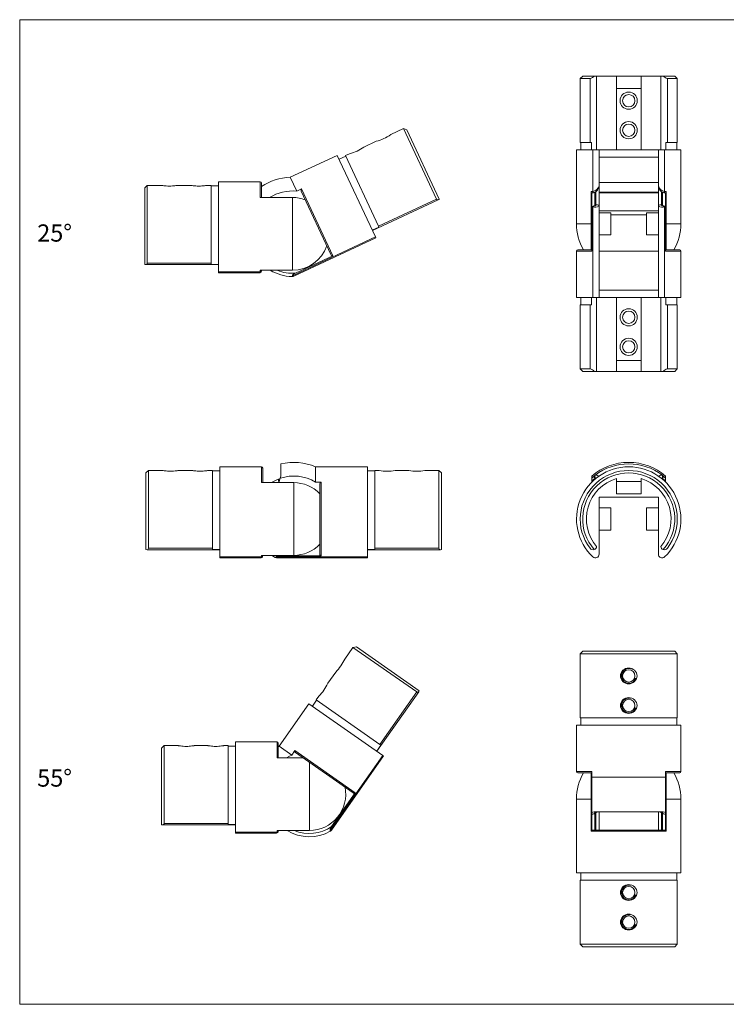
# Model space of a CAD drawing. Units: millimetres. Extents: x 10 to 584, y 10 to 410.
# Drawn here: x 10 to 297, y 10 to 410 of the extents above; entities that cross this region are included whole.
import ezdxf

# ---------------------------------------------------------------- set-up
doc = ezdxf.new("R2010")
doc.units = ezdxf.units.MM
doc.header["$LTSCALE"] = 2
doc.layers.add('FORMAT', color=7, linetype='Continuous')
doc.styles.add('SLDTEXTSTYLE0', font='TXT', dxfattribs={"width": 0.75})

msp = doc.modelspace()

# ---------------------------------------------------------------- linework, layer by layer
at = {"color": 7, "linetype": 'Continuous', "lineweight": 0}
for p, q in [((584, 410), (10, 410)), ((10, 410), (10, 10)), ((10, 10), (584, 10))]:
    msp.add_line(p, q, dxfattribs=at)
at = {"color": 7, "linetype": 'Continuous', "lineweight": 15}
for p, q in [((238.66, 387.1), (237.66, 386.1)), ((237.66, 386.1), (237.66, 360.1)), ((241.66, 386.1), (237.66, 386.1)), ((238.66, 387.1), (243.37, 387.1)), ((241.66, 386.1), (241.66, 360.1)), ((243.37, 387.1), (244.34, 387.1)), ((244.34, 387.1), (244.34, 357.1)), ((244.34, 387.1), (252.36, 387.1)), ((252.36, 382.1), (252.36, 387.1)), ((252.36, 387.1), (262.36, 387.1)), ((262.36, 387.1), (270.38, 387.1)), ((262.36, 387.1), (262.36, 382.1)), ((270.38, 387.1), (270.38, 357.1)), ((270.38, 387.1), (271.35, 387.1)), ((271.35, 387.1), (276.06, 387.1)), ((277.06, 386.1), (273.05, 386.1)), ((273.05, 386.1), (273.05, 360.1)), ((277.06, 386.1), (276.06, 387.1)), ((277.06, 360.1), (277.06, 386.1)), ((262.36, 382.1), (252.36, 382.1)), ((252.36, 357.1), (252.36, 382.1)), ((262.36, 357.1), (262.36, 382.1)), ((165.92, 365.77), (160.68, 363.33)), ((167.25, 365.29), (165.92, 365.77)), ((179.27, 337.13), (165.92, 365.77)), ((167.25, 365.29), (180.39, 337.09)), ((154.84, 360.61), (149.8, 358.26)), ((241.66, 360.1), (237.66, 360.1)), ((237.86, 360.1), (237.86, 357.1)), ((242.3, 360.1), (241.66, 360.1)), ((242.3, 357.1), (242.3, 360.1)), ((273.05, 360.1), (272.41, 360.1)), ((272.41, 360.1), (272.41, 357.1)), ((277.06, 360.1), (273.05, 360.1)), ((276.86, 357.1), (276.86, 360.1)), ((236.16, 357.1), (236.16, 327.1)), ((242.78, 357.1), (236.16, 357.1)), ((242.78, 340.21), (242.78, 357.1)), ((245.31, 357.1), (242.78, 357.1)), ((245.31, 342.54), (245.31, 357.1)), ((269.41, 357.1), (245.31, 357.1)), ((271.94, 357.1), (269.41, 357.1)), ((269.41, 342.54), (269.41, 357.1)), ((271.94, 340.21), (271.94, 357.1)), ((278.56, 357.1), (271.94, 357.1)), ((278.56, 327.1), (278.56, 357.1)), ((139, 354.88), (119.9, 345.97)), ((154.46, 321.72), (139, 354.88)), ((142.44, 354.6), (139.72, 353.33)), ((143.97, 355.54), (142.35, 354.78)), ((155.71, 326.14), (142.35, 354.78)), ((269.41, 354.1), (245.31, 354.1)), ((107.67, 344.18), (90.77, 344.18)), ((90.77, 344.18), (90.77, 307.59)), ((119.9, 345.97), (122.52, 340.33)), ((61.77, 342.68), (60.77, 341.68)), ((60.77, 310.57), (60.77, 341.68)), ((67.55, 342.68), (61.77, 342.68)), ((61.77, 342.68), (61.77, 311.08)), ((79.55, 342.68), (73.99, 342.68)), ((87.77, 342.68), (85.99, 342.68)), ((87.77, 342.68), (87.77, 311.08)), ((90.77, 342.48), (87.77, 342.48)), ((108.17, 337.74), (108.17, 343.68)), ((122.52, 340.33), (124.52, 341.26)), ((124.38, 340.39), (136.42, 314.57)), ((124.52, 341.26), (137.18, 314.11)), ((242.16, 340.21), (242.78, 340.21)), ((242.16, 340.21), (242.16, 327.1)), ((269.41, 343.84), (245.31, 343.84)), ((245.31, 342.48), (245.31, 334.28)), ((269.41, 334.28), (269.41, 342.54)), ((271.94, 340.21), (272.56, 340.21)), ((272.56, 340.21), (272.56, 327.1)), ((107.67, 337.76), (120.77, 337.76)), ((120.77, 308.21), (120.77, 337.76)), ((153.24, 324.33), (180.03, 336.83)), ((179.27, 337.13), (155.71, 326.14)), ((242.16, 339.71), (243.12, 339.71)), ((242.36, 332.72), (242.36, 339.71)), ((245.31, 339.71), (269.41, 339.71)), ((271.6, 339.71), (272.57, 339.71)), ((272.36, 339.71), (272.36, 332.72)), ((242.36, 332.72), (242.36, 315.98)), ((242.78, 333.98), (242.67, 334.18)), ((242.78, 333.98), (242.78, 297.1)), ((243.66, 334.57), (243.67, 334.54)), ((245.31, 334.28), (245.31, 297.1)), ((269.41, 332.29), (245.31, 332.29)), ((269.41, 334.28), (269.41, 297.1)), ((271.05, 334.54), (271.06, 334.57)), ((272.05, 334.18), (271.94, 333.98)), ((271.94, 333.98), (271.94, 297.1)), ((272.36, 332.72), (272.36, 315.98)), ((242.36, 331.6), (242.16, 331.6)), ((250.16, 331.6), (245.31, 331.6)), ((250.16, 331.6), (250.16, 322.6)), ((264.56, 330.73), (250.16, 330.73)), ((269.41, 331.6), (264.56, 331.6)), ((264.56, 331.6), (264.56, 322.6)), ((272.56, 331.6), (272.36, 331.6)), ((153.2, 324.43), (155.92, 325.7)), ((155.92, 325.7), (155.71, 326.14)), ((242.16, 316.48), (242.16, 327.1)), ((272.56, 327.1), (272.56, 316.48)), ((121.04, 306.13), (154.46, 321.72)), ((121.32, 305.81), (154.64, 321.34)), ((154.64, 321.34), (154.46, 321.72)), ((242.16, 322.6), (242.36, 322.6)), ((245.31, 322.6), (250.16, 322.6)), ((264.56, 322.6), (269.41, 322.6)), ((272.36, 322.6), (272.56, 322.6)), ((242.35, 316.48), (236.66, 316.48)), ((278.06, 316.48), (272.39, 316.48)), ((122.01, 307.03), (137.18, 314.11)), ((236.16, 315.98), (236.16, 297.1)), ((269.41, 315.95), (245.31, 315.95)), ((278.56, 297.1), (278.56, 315.98)), ((61.21, 310.48), (90.77, 310.48)), ((61.77, 311.08), (87.77, 311.08)), ((87.77, 311.08), (87.77, 310.59)), ((87.77, 310.59), (90.77, 310.59)), ((107.67, 308.21), (120.77, 308.21)), ((107.67, 307.59), (107.67, 308.21)), ((108.17, 307.96), (108.17, 308.21)), ((107.67, 307.59), (90.77, 307.59)), ((90.77, 307.59), (90.77, 307.18)), ((90.77, 307.18), (107.26, 307.18)), ((107.26, 307.18), (107.26, 307.18)), ((120.82, 306.14), (121.04, 306.13)), ((245.31, 300.1), (269.41, 300.1)), ((236.16, 297.1), (242.78, 297.1)), ((237.86, 297.1), (237.86, 294.1)), ((242.3, 294.1), (242.3, 297.1)), ((242.78, 297.1), (245.31, 297.1)), ((244.34, 267.1), (244.34, 297.1)), ((245.31, 297.1), (269.41, 297.1)), ((252.36, 297.1), (252.36, 271.56)), ((262.36, 297.1), (262.36, 271.56)), ((269.41, 297.1), (271.94, 297.1)), ((270.38, 267.1), (270.38, 297.1)), ((271.94, 297.1), (278.56, 297.1)), ((272.41, 297.1), (272.41, 294.1)), ((276.86, 294.1), (276.86, 297.1)), ((237.66, 294.1), (237.66, 268.1)), ((237.66, 294.1), (241.66, 294.1)), ((241.66, 294.1), (242.3, 294.1)), ((241.66, 268.1), (241.66, 294.1)), ((272.41, 294.1), (273.05, 294.1)), ((273.05, 268.1), (273.05, 294.1)), ((273.05, 294.1), (277.06, 294.1)), ((277.06, 268.1), (277.06, 294.1)), ((237.66, 268.1), (238.66, 267.1)), ((237.66, 268.1), (241.66, 268.1)), ((262.36, 271.56), (252.36, 271.56)), ((252.36, 271.56), (252.36, 267.1)), ((262.36, 267.1), (262.36, 271.56)), ((273.05, 268.1), (277.06, 268.1)), ((276.06, 267.1), (277.06, 268.1)), ((243.37, 267.1), (238.66, 267.1)), ((244.34, 267.1), (243.37, 267.1)), ((252.36, 267.1), (244.34, 267.1)), ((262.36, 267.1), (252.36, 267.1)), ((270.38, 267.1), (262.36, 267.1)), ((271.35, 267.1), (270.38, 267.1)), ((276.06, 267.1), (271.35, 267.1)), ((108.19, 228.36), (91.29, 228.36)), ((91.29, 228.36), (91.29, 191.77)), ((116.1, 224.9), (116.1, 229.57)), ((151.29, 228.36), (130.21, 228.36)), ((130.21, 228.36), (130.21, 222.14)), ((151.29, 191.77), (151.29, 228.36)), ((62.29, 226.86), (61.29, 225.86)), ((61.29, 194.75), (61.29, 225.86)), ((68.07, 226.86), (62.29, 226.86)), ((62.29, 226.86), (62.29, 195.25)), ((80.07, 226.86), (74.51, 226.86)), ((88.29, 226.86), (86.51, 226.86)), ((88.29, 226.86), (88.29, 195.25)), ((91.29, 226.66), (88.29, 226.66)), ((108.69, 221.94), (108.69, 227.86)), ((116.1, 224.89), (116.06, 224.6)), ((116.1, 224.9), (116.1, 224.89)), ((154.29, 226.66), (151.29, 226.66)), ((156.07, 226.86), (154.29, 226.86)), ((154.29, 195.25), (154.29, 226.86)), ((168.07, 226.86), (162.51, 226.86)), ((180.29, 226.86), (174.51, 226.86)), ((181.29, 225.86), (180.29, 226.86)), ((180.29, 195.25), (180.29, 226.86)), ((181.29, 225.86), (181.29, 194.75)), ((242.36, 224.59), (242.36, 223.72)), ((243.3, 224.6), (243.66, 224.89)), ((243.66, 224.89), (243.67, 224.9)), ((271.05, 224.9), (271.06, 224.89)), ((271.06, 224.89), (271.42, 224.6)), ((272.36, 223.72), (272.36, 224.59)), ((108.19, 221.94), (121.29, 221.94)), ((121.29, 192.38), (121.29, 221.94)), ((130.21, 222.14), (132.42, 222.14)), ((131.92, 221.41), (131.92, 192.93)), ((132.42, 222.14), (132.42, 192.18)), ((242.36, 222.1), (242.36, 223.72)), ((252.36, 223.62), (252.36, 222.36)), ((252.36, 222.36), (262.36, 222.36)), ((252.36, 217.36), (252.36, 222.36)), ((262.36, 222.36), (262.36, 223.62)), ((262.36, 222.36), (262.36, 217.36)), ((272.36, 223.72), (272.36, 222.1)), ((262.36, 217.36), (252.36, 217.36)), ((245.31, 215.96), (245.31, 192.86)), ((269.41, 215.96), (245.31, 215.96)), ((269.41, 192.86), (269.41, 215.96)), ((250.16, 211.66), (245.31, 211.66)), ((250.16, 211.66), (250.16, 202.66)), ((269.41, 211.66), (264.56, 211.66)), ((264.56, 211.66), (264.56, 202.66)), ((245.31, 202.66), (250.16, 202.66)), ((264.56, 202.66), (269.41, 202.66)), ((61.73, 194.66), (91.29, 194.66)), ((62.29, 195.25), (88.29, 195.25)), ((88.29, 195.25), (88.29, 194.77)), ((88.29, 194.77), (91.29, 194.77)), ((108.19, 192.38), (121.29, 192.38)), ((108.19, 191.77), (108.19, 192.38)), ((108.69, 192.13), (108.69, 192.38)), ((115.67, 192.18), (132.42, 192.18)), ((151.29, 194.77), (154.29, 194.77)), ((151.29, 194.66), (180.85, 194.66)), ((180.29, 195.25), (154.29, 195.25)), ((154.29, 194.77), (154.29, 195.25)), ((108.19, 191.77), (91.29, 191.77)), ((91.29, 191.77), (91.29, 191.36)), ((91.29, 191.36), (107.78, 191.36)), ((113.85, 191.54), (113.83, 191.55)), ((114.22, 191.87), (114.41, 191.77)), ((114.41, 191.77), (151.29, 191.77)), ((114.53, 191.36), (151.29, 191.36)), ((151.29, 191.36), (151.29, 191.77)), ((145.35, 155.01), (142.03, 150.27)), ((146.74, 155.26), (145.35, 155.01)), ((171.24, 136.88), (145.35, 155.01)), ((146.74, 155.26), (172.23, 137.41)), ((238.66, 153.4), (237.66, 152.4)), ((237.66, 152.4), (237.66, 126.4)), ((277.06, 152.4), (237.66, 152.4)), ((238.66, 153.4), (276.06, 153.4)), ((277.06, 152.4), (276.06, 153.4)), ((277.06, 126.4), (277.06, 152.4)), ((138.34, 145), (135.15, 140.44)), ((155.09, 112.79), (172.05, 137)), ((171.24, 136.88), (156.33, 115.58)), ((127.49, 132.11), (115.4, 114.85)), ((157.46, 111.13), (127.49, 132.11)), ((130.6, 133.6), (128.88, 131.14)), ((131.46, 135.17), (130.44, 133.71)), ((156.33, 115.58), (130.44, 133.71)), ((277.06, 126.4), (237.66, 126.4)), ((237.86, 126.4), (237.86, 123.4)), ((276.86, 123.4), (276.86, 126.4)), ((236.16, 123.4), (236.16, 104.53)), ((278.56, 123.4), (236.16, 123.4)), ((278.56, 104.53), (278.56, 123.4)), ((114.54, 116.58), (97.65, 116.58)), ((97.65, 116.58), (97.65, 79.99)), ((115.04, 110.16), (115.04, 116.08)), ((68.65, 115.08), (67.65, 114.08)), ((67.65, 82.97), (67.65, 114.08)), ((74.43, 115.08), (68.65, 115.08)), ((68.65, 115.08), (68.65, 83.47)), ((86.43, 115.08), (80.86, 115.08)), ((94.65, 115.08), (92.86, 115.08)), ((94.65, 115.08), (94.65, 83.47)), ((97.65, 114.88), (94.65, 114.88)), ((115.4, 114.85), (115.04, 114.62)), ((115.4, 114.85), (120.49, 111.28)), ((120.49, 111.28), (121.75, 113.09)), ((121.75, 113.09), (146.3, 95.9)), ((122.07, 112.26), (145.41, 95.91)), ((155, 112.85), (156.73, 115.3)), ((156.73, 115.3), (156.33, 115.58)), ((114.54, 110.16), (125.06, 110.16)), ((136.3, 80.92), (157.46, 111.13)), ((136.71, 80.78), (157.8, 110.89)), ((157.8, 110.89), (157.46, 111.13)), ((236.66, 104.03), (242.33, 104.03)), ((242.16, 93.4), (242.16, 104.03)), ((242.36, 104.53), (242.36, 102.32)), ((272.36, 102.32), (272.36, 104.53)), ((272.36, 104.03), (278.06, 104.03)), ((272.56, 104.03), (272.56, 93.4)), ((242.36, 102.32), (242.36, 87.96)), ((242.36, 102.32), (272.36, 102.32)), ((272.36, 87.96), (272.36, 102.32)), ((242.36, 97.9), (242.16, 97.9)), ((272.56, 97.9), (272.36, 97.9)), ((136.7, 82.19), (146.3, 95.9)), ((236.16, 93.4), (236.16, 63.4)), ((242.16, 80.3), (242.16, 93.4)), ((272.56, 80.3), (272.56, 93.4)), ((278.56, 63.4), (278.56, 93.4)), ((242.16, 88.9), (242.36, 88.9)), ((243.3, 88.18), (243.66, 88.22)), ((243.66, 88.22), (243.67, 88.22)), ((271.05, 88.22), (243.67, 88.22)), ((245.31, 88.22), (245.31, 80.8)), ((269.41, 80.8), (269.41, 88.22)), ((271.05, 88.22), (271.06, 88.22)), ((271.06, 88.22), (271.42, 88.18)), ((272.36, 88.9), (272.56, 88.9)), ((242.36, 87.41), (242.36, 87.96)), ((242.36, 80.8), (242.36, 87.41)), ((244.01, 87.72), (243.66, 87.6)), ((271.06, 87.6), (270.71, 87.72)), ((272.36, 87.96), (272.36, 87.41)), ((272.36, 87.41), (272.36, 80.8)), ((68.08, 82.88), (97.65, 82.88)), ((68.65, 83.47), (94.65, 83.47)), ((94.65, 83.47), (94.65, 82.99)), ((94.65, 82.99), (97.65, 82.99)), ((114.54, 80.6), (127.65, 80.6)), ((114.54, 79.99), (114.54, 80.6)), ((115.04, 80.35), (115.04, 80.6)), ((136.11, 80.82), (136.3, 80.92)), ((272.56, 80.8), (242.15, 80.8)), ((272.56, 80.3), (242.16, 80.3)), ((114.54, 79.99), (97.65, 79.99)), ((97.65, 79.99), (97.65, 79.58)), ((97.65, 79.58), (114.13, 79.58)), ((114.13, 79.58), (114.13, 79.58)), ((236.16, 63.4), (278.56, 63.4)), ((237.66, 60.4), (237.66, 34.4)), ((237.66, 60.4), (277.06, 60.4)), ((237.86, 63.4), (237.86, 60.4)), ((276.86, 60.4), (276.86, 63.4)), ((277.06, 34.4), (277.06, 60.4)), ((237.66, 34.4), (238.66, 33.4)), ((237.66, 34.4), (277.06, 34.4)), ((276.06, 33.4), (238.66, 33.4)), ((276.06, 33.4), (277.06, 34.4))]:
    msp.add_line(p, q, dxfattribs=at)
at = {"color": 8, "linetype": 'Continuous', "lineweight": 15}
for p, q in [((107.67, 337.76), (107.67, 344.18)), ((244.01, 334.86), (244.01, 340.15)), ((270.71, 340.15), (270.71, 334.86)), ((243.66, 339.9), (243.66, 334.57)), ((245.31, 339.94), (269.41, 339.94)), ((271.06, 334.57), (271.06, 339.9)), ((236.16, 327.1), (242.16, 327.1)), ((272.56, 327.1), (278.56, 327.1)), ((242.36, 315.98), (236.16, 315.98)), ((278.56, 315.98), (272.36, 315.98)), ((108.19, 221.94), (108.19, 228.36)), ((115.29, 221.99), (115.16, 221.94)), ((115.49, 223.46), (115.53, 223.47)), ((243.85, 223.48), (243.66, 223.46)), ((243.66, 223.46), (243.66, 223.34)), ((271.06, 223.46), (270.81, 223.49)), ((271.06, 223.34), (271.06, 223.46)), ((115.16, 192.38), (115.67, 192.18)), ((114.54, 110.16), (114.54, 116.58)), ((127.65, 80.6), (127.65, 108.35)), ((236.16, 104.53), (242.36, 104.53)), ((272.36, 104.53), (278.56, 104.53)), ((242.16, 93.4), (236.16, 93.4)), ((278.56, 93.4), (272.56, 93.4)), ((243.66, 87.6), (243.66, 80.8)), ((244.01, 80.8), (244.01, 87.72)), ((270.71, 87.72), (270.71, 80.8)), ((271.06, 80.8), (271.06, 87.6))]:
    msp.add_line(p, q, dxfattribs=at)
at = {"color": 7, "linetype": 'Continuous', "lineweight": 15, "flags": 128}
for points in [[(73.99, 342.68), (73.99, 342.68), (73.93, 342.67), (73.74, 342.64), (73.44, 342.59), (73.05, 342.54), (72.56, 342.48), (72, 342.44), (71.4, 342.4), (70.77, 342.39), (70.14, 342.4), (69.54, 342.44), (68.98, 342.48), (68.49, 342.54), (68.1, 342.59), (67.8, 342.64), (67.61, 342.67), (67.55, 342.68), (67.55, 342.68)], [(85.99, 342.68), (85.99, 342.68), (85.93, 342.67), (85.74, 342.64), (85.44, 342.59), (85.05, 342.54), (84.56, 342.48), (84, 342.44), (83.4, 342.4), (82.77, 342.39), (82.14, 342.4), (81.54, 342.44), (80.98, 342.48), (80.49, 342.54), (80.1, 342.59), (79.8, 342.64), (79.61, 342.67), (79.55, 342.68), (79.55, 342.68)], [(124.39, 340.38), (124.35, 340.46), (124.3, 340.63), (124.28, 340.8), (124.31, 341), (124.38, 341.14), (124.47, 341.23), (124.52, 341.26)], [(180.39, 337.09), (180.2, 336.92), (179.99, 336.81), (179.84, 336.77), (179.69, 336.77), (179.57, 336.8), (179.46, 336.87), (179.36, 336.98), (179.27, 337.13)], [(243.67, 334.54), (243.71, 334.47), (243.75, 334.43), (243.78, 334.42), (243.81, 334.41), (243.84, 334.42), (243.88, 334.44), (243.91, 334.48), (243.95, 334.56), (244.01, 334.86)], [(245.31, 334.28), (245.28, 334.39), (245.21, 334.5), (245.09, 334.6), (244.93, 334.69), (244.73, 334.76), (244.51, 334.82), (244.26, 334.85), (244.01, 334.86)], [(270.71, 334.86), (270.46, 334.85), (270.21, 334.82), (269.99, 334.76), (269.79, 334.69), (269.63, 334.6), (269.51, 334.5), (269.43, 334.39), (269.41, 334.28)], [(270.71, 334.86), (270.74, 334.64), (270.79, 334.5), (270.84, 334.44), (270.87, 334.42), (270.9, 334.41), (270.93, 334.42), (270.96, 334.43), (270.99, 334.46), (271.05, 334.54)], [(272.36, 332.72), (272.32, 333.44), (272.27, 333.76), (272.16, 334.05), (272.07, 334.16), (272.05, 334.18)], [(137.18, 314.11), (137.06, 314.07), (136.92, 314.09), (136.75, 314.16), (136.56, 314.33), (136.42, 314.59)], [(61.77, 311.08), (61.76, 310.93), (61.72, 310.79), (61.66, 310.68), (61.58, 310.6), (61.45, 310.53), (61.3, 310.49), (61.05, 310.5), (60.77, 310.57)], [(120.82, 306.14), (120.81, 306.08), (120.78, 305.99), (120.76, 305.92), (120.74, 305.86), (120.73, 305.82), (120.7, 305.77), (120.68, 305.73), (120.65, 305.71), (120.63, 305.69), (120.62, 305.69), (120.6, 305.68), (120.6, 305.68)], [(120.63, 305.68), (120.61, 305.68), (120.6, 305.68)], [(122.01, 307.03), (121.69, 306.87), (121.37, 306.69), (121.11, 306.51), (120.99, 306.41), (120.89, 306.29), (120.83, 306.17), (120.82, 306.14)], [(74.51, 226.86), (74.51, 226.86), (74.45, 226.85), (74.26, 226.82), (73.96, 226.77), (73.57, 226.71), (73.08, 226.66), (72.52, 226.61), (71.92, 226.58), (71.29, 226.57), (70.66, 226.58), (70.06, 226.61), (69.5, 226.66), (69.01, 226.71), (68.62, 226.77), (68.32, 226.82), (68.14, 226.85), (68.07, 226.86), (68.07, 226.86)], [(86.51, 226.86), (86.51, 226.86), (86.45, 226.85), (86.26, 226.82), (85.96, 226.77), (85.57, 226.71), (85.08, 226.66), (84.52, 226.61), (83.92, 226.58), (83.29, 226.57), (82.66, 226.58), (82.06, 226.61), (81.5, 226.66), (81.01, 226.71), (80.62, 226.77), (80.32, 226.82), (80.14, 226.85), (80.07, 226.86), (80.07, 226.86)], [(116.06, 224.6), (115.94, 224.16), (115.84, 223.72)], [(242.36, 223.72), (242.83, 224.16), (243.3, 224.6)], [(271.42, 224.6), (271.89, 224.16), (272.36, 223.72)], [(115.29, 221.99), (115.19, 222.22), (115.1, 222.62), (115.12, 222.99), (115.26, 223.29), (115.49, 223.46)], [(115.85, 223.79), (115.85, 223.79), (115.83, 223.74), (115.75, 223.63), (115.58, 223.5), (115.49, 223.47)], [(131.93, 221.4), (131.92, 221.49), (132, 221.83), (132.11, 221.99), (132.23, 222.09), (132.36, 222.13), (132.42, 222.14)], [(62.29, 195.25), (62.24, 194.97), (62.1, 194.78), (61.82, 194.66), (61.29, 194.75)], [(113.83, 191.55), (112.7, 192.14), (112.3, 192.38)], [(115.67, 192.18), (114.95, 192.14), (114.64, 192.09), (114.35, 191.98), (114.23, 191.89), (114.22, 191.87)], [(132.42, 192.18), (132.29, 192.2), (132.17, 192.27), (132.05, 192.41), (131.95, 192.65), (131.92, 192.96)], [(181.29, 194.75), (180.8, 194.66), (180.51, 194.75), (180.35, 194.95), (180.29, 195.25)], [(113.91, 191.51), (113.84, 191.55), (113.53, 191.7)], [(114.22, 191.87), (114.03, 191.65), (113.88, 191.55), (113.83, 191.55), (113.83, 191.55)], [(257.36, 146.62), (258.02, 146.56), (258.65, 146.38), (259.23, 146.08), (259.74, 145.68), (260.16, 145.19), (260.47, 144.64), (260.66, 144.03), (260.73, 143.4), (260.66, 142.78), (260.47, 142.17), (260.16, 141.62), (259.74, 141.13), (259.23, 140.73), (258.65, 140.43), (258.02, 140.25), (257.36, 140.19), (256.7, 140.25), (256.07, 140.43), (255.48, 140.73), (254.98, 141.13), (254.56, 141.62), (254.25, 142.17), (254.05, 142.78), (253.99, 143.41), (254.06, 144.04), (254.25, 144.64), (254.56, 145.19), (254.98, 145.68), (255.49, 146.08), (256.07, 146.38), (256.7, 146.56), (257.36, 146.62)], [(172.23, 137.41), (172.14, 137.17), (172.02, 136.96), (171.91, 136.85), (171.78, 136.77), (171.66, 136.75), (171.52, 136.75), (171.39, 136.8), (171.24, 136.88)], [(257.36, 134.62), (258.02, 134.56), (258.65, 134.38), (259.23, 134.08), (259.74, 133.68), (260.16, 133.19), (260.47, 132.64), (260.66, 132.03), (260.73, 131.4), (260.66, 130.78), (260.47, 130.17), (260.16, 129.62), (259.74, 129.13), (259.23, 128.73), (258.65, 128.43), (258.02, 128.25), (257.36, 128.19), (256.7, 128.25), (256.07, 128.43), (255.48, 128.73), (254.98, 129.13), (254.56, 129.62), (254.25, 130.17), (254.05, 130.78), (253.99, 131.41), (254.06, 132.04), (254.25, 132.64), (254.56, 133.19), (254.98, 133.68), (255.49, 134.08), (256.07, 134.38), (256.7, 134.56), (257.36, 134.62)], [(80.86, 115.08), (80.86, 115.08), (80.8, 115.07), (80.62, 115.04), (80.32, 114.99), (79.92, 114.94), (79.43, 114.88), (78.88, 114.83), (78.27, 114.8), (77.64, 114.79), (77.02, 114.8), (76.41, 114.83), (75.86, 114.88), (75.37, 114.94), (74.97, 114.99), (74.67, 115.04), (74.49, 115.07), (74.43, 115.08), (74.43, 115.08)], [(92.86, 115.08), (92.86, 115.08), (92.8, 115.07), (92.62, 115.04), (92.32, 114.99), (91.92, 114.94), (91.43, 114.88), (90.88, 114.83), (90.27, 114.8), (89.64, 114.79), (89.02, 114.8), (88.41, 114.83), (87.86, 114.88), (87.37, 114.94), (86.97, 114.99), (86.67, 115.04), (86.49, 115.07), (86.43, 115.08), (86.43, 115.08)], [(122.08, 112.26), (122, 112.3), (121.88, 112.42), (121.77, 112.57), (121.7, 112.75), (121.69, 112.91), (121.72, 113.03), (121.75, 113.09)], [(118.39, 110.16), (119.28, 110.68), (120.49, 111.28)], [(242.36, 87.96), (242.83, 88.05), (243.3, 88.18)], [(271.42, 88.18), (271.89, 88.05), (272.36, 87.96)], [(243.66, 87.6), (243.22, 87.37), (242.82, 87.24), (242.53, 87.22), (242.38, 87.31), (242.36, 87.41)], [(272.36, 87.41), (272.34, 87.31), (272.19, 87.22), (271.9, 87.24), (271.5, 87.37), (271.06, 87.6)], [(68.65, 83.47), (68.63, 83.32), (68.6, 83.19), (68.54, 83.08), (68.46, 83), (68.33, 82.92), (68.17, 82.89), (67.92, 82.89), (67.65, 82.97)], [(136.7, 82.19), (136.49, 81.88), (136.31, 81.57), (136.17, 81.28), (136.12, 81.14), (136.1, 80.98), (136.1, 80.84), (136.11, 80.82)], [(136.11, 80.82), (136.13, 80.76), (136.16, 80.67), (136.17, 80.6), (136.18, 80.54), (136.19, 80.5), (136.19, 80.44), (136.19, 80.39), (136.18, 80.36), (136.17, 80.33), (136.16, 80.32), (136.15, 80.31), (136.15, 80.31)], [(136.17, 80.33), (136.16, 80.32), (136.15, 80.31)], [(257.36, 52.19), (256.7, 52.25), (256.07, 52.43), (255.49, 52.73), (254.98, 53.13), (254.56, 53.62), (254.25, 54.17), (254.06, 54.78), (253.99, 55.41), (254.06, 56.03), (254.25, 56.64), (254.56, 57.19), (254.98, 57.68), (255.49, 58.08), (256.07, 58.38), (256.7, 58.56), (257.36, 58.62), (258.02, 58.56), (258.65, 58.38), (259.23, 58.08), (259.74, 57.68), (260.16, 57.19), (260.47, 56.64), (260.66, 56.03), (260.73, 55.4), (260.66, 54.77), (260.47, 54.17), (260.16, 53.62), (259.74, 53.13), (259.23, 52.73), (258.65, 52.43), (258.02, 52.25), (257.36, 52.19)], [(257.36, 40.19), (256.7, 40.25), (256.07, 40.43), (255.49, 40.73), (254.98, 41.13), (254.56, 41.62), (254.25, 42.17), (254.06, 42.78), (253.99, 43.41), (254.06, 44.03), (254.25, 44.64), (254.56, 45.19), (254.98, 45.68), (255.49, 46.08), (256.07, 46.38), (256.7, 46.56), (257.36, 46.62), (258.02, 46.56), (258.65, 46.38), (259.23, 46.08), (259.74, 45.68), (260.16, 45.19), (260.47, 44.64), (260.66, 44.03), (260.73, 43.4), (260.66, 42.77), (260.47, 42.17), (260.16, 41.62), (259.74, 41.13), (259.23, 40.73), (258.65, 40.43), (258.02, 40.25), (257.36, 40.19)]]:
    msp.add_lwpolyline(points, dxfattribs=at)
at = {"color": 8, "linetype": 'Continuous', "lineweight": 15, "flags": 128}
for points in [[(242.78, 340.21), (242.8, 340.05), (242.85, 339.91), (242.93, 339.8), (243.03, 339.73), (243.12, 339.71)], [(121.04, 306.13), (121.09, 306.07), (121.14, 306.01), (121.19, 305.96), (121.22, 305.91), (121.25, 305.88), (121.28, 305.85), (121.3, 305.83), (121.31, 305.81), (121.32, 305.81), (121.32, 305.81)], [(244.65, 88.22), (244.46, 88.04), (244.01, 87.72)], [(270.71, 87.72), (270.26, 88.04), (270.07, 88.22)], [(136.3, 80.92), (136.38, 80.89), (136.45, 80.87), (136.52, 80.84), (136.57, 80.82), (136.62, 80.81), (136.65, 80.8), (136.68, 80.79), (136.7, 80.78), (136.71, 80.78), (136.71, 80.78)]]:
    msp.add_lwpolyline(points, dxfattribs=at)
at = {"color": 7, "linetype": 'Continuous', "lineweight": 15}
for centre, radius in [((257.36, 377.1), 3.5), ((257.36, 377.1), 2.5), ((257.36, 365.1), 3.5), ((257.36, 365.1), 2.5), ((257.36, 289.1), 3.5), ((257.36, 289.1), 2.5), ((257.36, 277.1), 3.5), ((257.36, 277.1), 2.5), ((257.36, 143.4), 2.5), ((257.36, 131.4), 2.5), ((257.36, 55.4), 2.5), ((257.36, 43.4), 2.5)]:
    msp.add_circle(centre, radius, dxfattribs=at)
for centre, radius, start, end in [((241.08, 389.05), 3.01, 281.1698, 319.5788), ((273.61, 389), 2.95, 220.0252, 259.2263), ((150.24, 378.09), 18.08, 284.7476, 305.2535), ((139.37, 373.02), 18.08, 284.7476, 305.2535), ((107.67, 343.68), 0.5, 0, 90), ((120.77, 322.98), 23, 92.1817, 123.235), ((120.77, 322.98), 17.44, 84.2311, 122.0487), ((242.3, 343.27), 3.1, 278.8833, 346.3635), ((242.26, 342.63), 3.04, 286.3917, 358.2822), ((272.51, 342.68), 3.11, 182.699, 252.8686), ((272.5, 343.35), 3.19, 194.7981, 259.9552), ((120.77, 322.98), 14.78, 69.033, 90), ((244.24, 333.08), 1.91, 144.9521, 190.8113), ((244.17, 331.83), 2.78, 100.6196, 122.5997), ((244.77, 331.79), 2.96, 111.7395, 132.2877), ((243.72, 336.86), 3.03, 251.8214, 301.554), ((270.96, 336.58), 2.78, 236.0046, 290.62), ((269.95, 331.79), 2.96, 47.7123, 68.2605), ((270.55, 331.83), 2.78, 57.3915, 79.3892), ((257.36, 327.1), 21.2, 180, 210.0773), ((257.36, 327.1), 21.2, 329.9227, 0), ((120.77, 322.98), 14.78, 270, 340.967), ((236.66, 315.98), 0.5, 90, 180), ((278.06, 315.98), 0.5, 0, 90), ((120.77, 322.98), 17.3, 238.6759, 269.433), ((107.38, 307.96), 0.78, 261.2094, 0.0619), ((120.49, 306.22), 0.556, 284.446, 350.2837), ((120.77, 322.96), 17.28, 269.5307, 269.9884), ((120.77, 306.98), 1.3, 269.9888, 294.9633), ((120.77, 306.98), 1.3, 269.9934, 294.9641), ((241.11, 265.21), 2.95, 40.0252, 79.2263), ((273.64, 265.15), 3.01, 101.1698, 139.5788), ((108.19, 227.86), 0.5, 0, 90), ((121.29, 207.16), 23, 67.1817, 103.0399), ((257.36, 207.16), 21.2, 313.4576, 226.5424), ((257.36, 207.16), 23, 90, 130.7057), ((257.36, 207.16), 22.41, 52.3445, 127.6555), ((257.36, 207.16), 23, 49.2943, 90), ((121.29, 207.16), 17.44, 59.2311, 108.2048), ((159.29, 244.65), 18.08, 259.7476, 280.2536), ((171.29, 244.65), 18.08, 259.7476, 280.2536), ((257.36, 207.16), 19.7, 322.8164, 217.1836), ((257.36, 207.16), 18.7, 318.4232, 221.5768), ((245.15, 224.55), 1.85, 178.5762, 216.3264), ((269.57, 224.55), 1.85, 323.6736, 1.4238), ((121.29, 207.16), 17.3, 109.6023, 121.3241), ((139.24, 215.32), 24.85, 160.2444, 164.4298), ((121.29, 207.16), 14.78, 44.033, 90), ((257.36, 207.16), 17.2, 106.8997, 220.8047), ((257.36, 207.16), 17.2, 319.1953, 73.1003), ((121.29, 207.16), 14.78, 270, 315.967), ((107.88, 192.16), 0.804, 262.7356, 358.0415), ((242.86, 196.16), 1.5, 217.1835, 289.9239), ((243.81, 192.86), 1.5, 226.5424, 0), ((242.86, 196.16), 1.5, 289.9239, 350.7789), ((270.91, 192.86), 1.5, 180, 313.4576), ((271.86, 196.16), 1.5, 189.2211, 250.0761), ((271.86, 196.16), 1.5, 250.0761, 322.8165), ((113.95, 192.09), 0.556, 259.446, 325.2838), ((120.94, 206.41), 16.47, 244.5195, 244.9999), ((114.53, 192.66), 1.3, 244.9888, 269.9444), ((114.53, 192.66), 1.3, 244.9936, 269.954), ((125.61, 157.84), 18.08, 314.7476, 335.2535), ((118.73, 148.01), 18.08, 314.7476, 335.2535), ((114.54, 116.08), 0.5, 0, 90), ((236.66, 104.53), 0.5, 180, 270), ((257.36, 93.4), 21.2, 149.9227, 180), ((257.36, 93.4), 21.2, 0, 30.0773), ((278.06, 104.53), 0.5, 270, 360), ((127.65, 95.38), 14.78, 270, 10.967), ((145.87, 96.35), 0.623, 222.9825, 314.0322), ((114.25, 80.36), 0.782, 261.4703, 359.8716), ((127.65, 95.38), 17.3, 238.6759, 299.433), ((135.78, 80.72), 0.556, 314.446, 20.2837), ((127.66, 95.36), 17.28, 299.5307, 299.9884), ((135.64, 81.52), 1.3, 299.9888, 324.9633), ((135.64, 81.52), 1.3, 299.9934, 324.9641)]:
    msp.add_arc(centre, radius, start, end, dxfattribs=at)
at = {"color": 8, "linetype": 'Continuous', "lineweight": 15}
for centre, radius, start, end in [((271.5, 340.14), 0.449, 282.8982, 8.0227), ((120.77, 322.98), 16, 247.4653, 274.4445), ((107.29, 307.56), 0.377, 265.2556, 5.2763), ((107.72, 308.04), 0.452, 262.8567, 349.0938), ((245.9, 224.68), 2.25, 174.7806, 209.6008), ((244.09, 223.16), 1.79, 49.0882, 103.5964), ((270.63, 223.16), 1.79, 76.3583, 130.2266), ((268.82, 224.68), 2.25, 330.3992, 5.2194), ((243.93, 221.9), 1.58, 100.0299, 172.3486), ((270.77, 221.89), 1.59, 8.1324, 79.4748), ((108.24, 192.22), 0.452, 262.8568, 349.0938), ((107.81, 191.74), 0.378, 265.3322, 4.8217), ((189.05, 212.66), 77.51, 195.6357, 195.9491), ((242.54, 87.37), 1.14, 11.7758, 47.2167), ((240.52, 86.39), 3.74, 20.8128, 29.1891), ((274.2, 86.39), 3.74, 150.8109, 159.1872), ((272.52, 87.17), 1.53, 137.3517, 163.6645), ((114.6, 80.44), 0.452, 262.8567, 349.0938), ((127.65, 95.38), 16, 247.4653, 304.4445), ((114.16, 79.96), 0.377, 265.2263, 5.272)]:
    msp.add_arc(centre, radius, start, end, dxfattribs=at)
at = {"layer": 'FORMAT'}
for centre in [(257.36, 143.4), (257.36, 131.4), (257.36, 55.4), (257.36, 43.4)]:
    msp.add_arc(centre, 3, 75, 345, dxfattribs=at)

# ---------------------------------------------------------------- texts
at = {"layer": 'FORMAT', "color": 7, "char_height": 7, "attachment_point": 1, "style": 'SLDTEXTSTYLE0'}
for s, insert in [('25°', (17.11, 326.84)), ('55°', (17.11, 105.42))]:
    msp.add_mtext(s, dxfattribs=dict(at, insert=insert))

doc.saveas('drawing.dxf')
